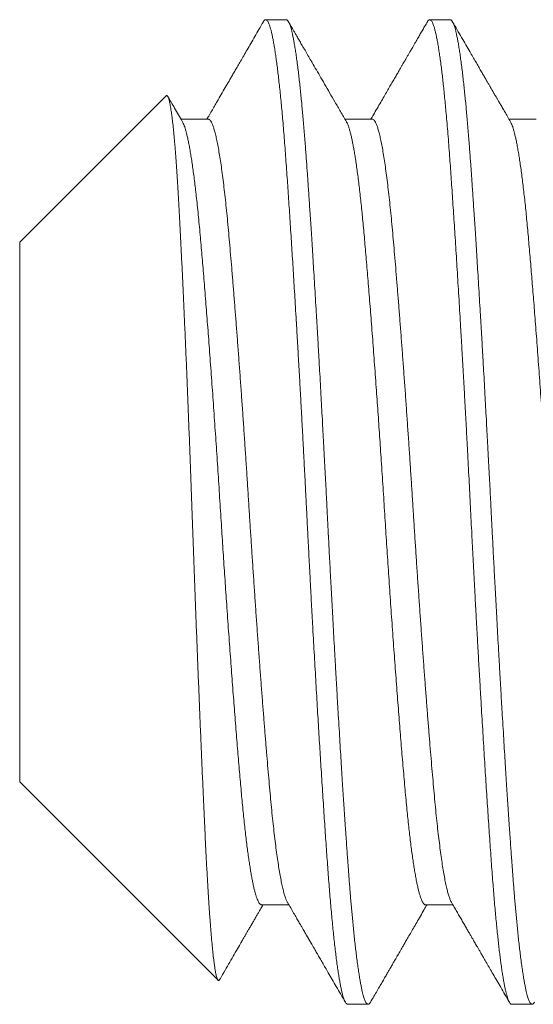
# Model space of a CAD drawing. Extents: x -13 to 89, y -9 to 76.
# Drawn here: x 18 to 18, y -1 to 0 of the extents above; entities that cross this region are included whole.
import ezdxf

# ---------------------------------------------------------------- set-up
doc = ezdxf.new("R2010")
doc.units = 0
doc.header["$MEASUREMENT"] = 0
doc.linetypes.add('SLD-Solid', pattern=[0])
doc.layers.get('0').update_dxf_attribs({"linetype": 'CONTINUOUS', "lineweight": 15})

msp = doc.modelspace()

# ---------------------------------------------------------------- linework, layer by layer
at = {"color": 7, "linetype": 'SLD-Solid', "lineweight": 15}
for p, q in [((17.64492, -0.15071), (17.6371, -0.15071)), ((17.70742, -0.15071), (17.6996, -0.15071)), ((17.59914, -0.17968), (17.54335, -0.23547)), ((17.61523, -0.1886), (17.60483, -0.1886)), ((17.67773, -0.1886), (17.66733, -0.1886)), ((17.74023, -0.1886), (17.72983, -0.1886)), ((17.54335, -0.23547), (17.54335, -0.44095)), ((17.54335, -0.44095), (17.61895, -0.51655)), ((17.63554, -0.48782), (17.64595, -0.48782)), ((17.69804, -0.48782), (17.70845, -0.48782)), ((17.66835, -0.52571), (17.67617, -0.52571)), ((17.73085, -0.52571), (17.73867, -0.52571))]:
    msp.add_line(p, q, dxfattribs=at)
for points, knots in [([(17.63624, -0.15146), (17.63568, -0.15244), (17.63458, -0.15433), (17.63298, -0.15709), (17.63148, -0.15968), (17.63008, -0.1621), (17.62877, -0.16435), (17.62758, -0.1664), (17.6265, -0.16826), (17.62554, -0.16992), (17.62466, -0.17143), (17.62387, -0.1728), (17.62289, -0.17448), (17.62167, -0.17659), (17.62016, -0.17919), (17.6188, -0.18153), (17.61758, -0.18363), (17.61651, -0.18548), (17.61554, -0.18715), (17.61492, -0.18821), (17.6147, -0.1886)], [0, 0, 0, 0, 0.078773, 0.153016, 0.22273, 0.287916, 0.348576, 0.40471, 0.453493, 0.498255, 0.538996, 0.575717, 0.608422, 0.675411, 0.745514, 0.818737, 0.864846, 0.914719, 0.968353, 1, 1, 1, 1]), ([(17.66788, -0.18955), (17.66713, -0.18827), (17.66567, -0.18576), (17.66354, -0.18208), (17.66151, -0.17858), (17.65958, -0.17526), (17.65776, -0.17213), (17.65605, -0.16917), (17.65454, -0.16658), (17.65324, -0.16433), (17.65212, -0.1624), (17.65107, -0.16059), (17.65009, -0.15891), (17.64925, -0.15745), (17.64852, -0.1562), (17.64789, -0.1551), (17.64724, -0.15399), (17.64656, -0.15281), (17.64609, -0.15199), (17.64585, -0.15158)], [0, 0, 0, 0, 0.101652, 0.198542, 0.290669, 0.378028, 0.460617, 0.538434, 0.611474, 0.665398, 0.716255, 0.763847, 0.80817, 0.849225, 0.879187, 0.907131, 0.935475, 0.96747, 1, 1, 1, 1]), ([(17.69874, -0.15146), (17.69839, -0.15208), (17.69771, -0.15325), (17.69673, -0.15494), (17.69584, -0.15647), (17.69504, -0.15785), (17.69433, -0.15908), (17.6937, -0.16015), (17.69317, -0.16108), (17.69272, -0.16185), (17.69236, -0.16247), (17.69206, -0.16299), (17.69179, -0.16346), (17.6915, -0.16395), (17.69121, -0.16446), (17.69091, -0.16496), (17.69063, -0.16545), (17.69035, -0.16594), (17.69002, -0.1665), (17.68963, -0.16718), (17.68915, -0.16801), (17.68858, -0.16898), (17.68793, -0.17011), (17.68719, -0.17139), (17.68636, -0.17281), (17.68545, -0.17439), (17.68444, -0.17612), (17.68336, -0.17799), (17.68218, -0.18001), (17.68092, -0.18219), (17.67957, -0.18451), (17.67832, -0.18666), (17.67752, -0.18804), (17.6772, -0.1886)], [0, 0, 0, 0, 0.049471, 0.094841, 0.13611, 0.17328, 0.20635, 0.235321, 0.260195, 0.28097, 0.297648, 0.310229, 0.322836, 0.335888, 0.349961, 0.363694, 0.376799, 0.389278, 0.403511, 0.421775, 0.44407, 0.470395, 0.500751, 0.535136, 0.573549, 0.615989, 0.662456, 0.712948, 0.767465, 0.826004, 0.888565, 0.955146, 1, 1, 1, 1]), ([(17.73038, -0.18955), (17.73, -0.18889), (17.72926, -0.18763), (17.72822, -0.18583), (17.72728, -0.18421), (17.72644, -0.18276), (17.72574, -0.18156), (17.72516, -0.18057), (17.7247, -0.17978), (17.7243, -0.17908), (17.72396, -0.1785), (17.7237, -0.17805), (17.7235, -0.1777), (17.72328, -0.17732), (17.72299, -0.17682), (17.72258, -0.17612), (17.72207, -0.17524), (17.72145, -0.17418), (17.72075, -0.17297), (17.71996, -0.17161), (17.71909, -0.1701), (17.71814, -0.16846), (17.71711, -0.16669), (17.71601, -0.1648), (17.71475, -0.16263), (17.71333, -0.16018), (17.71174, -0.15744), (17.71007, -0.15455), (17.70892, -0.15258), (17.70835, -0.15158)], [0, 0, 0, 0, 0.052196, 0.099664, 0.142402, 0.180409, 0.213684, 0.237797, 0.258622, 0.27616, 0.292576, 0.304445, 0.312183, 0.319958, 0.334418, 0.351616, 0.375661, 0.403589, 0.435399, 0.47159, 0.511244, 0.554353, 0.600918, 0.650939, 0.704417, 0.771885, 0.844159, 0.921242, 1, 1, 1, 1]), ([(17.60538, -0.18955), (17.60486, -0.18866), (17.60387, -0.18695), (17.60242, -0.18446), (17.60108, -0.18214), (17.60021, -0.18066), (17.5998, -0.17994), (17.5998, -0.17994)], [0, 0, 0, 0, 0.277445, 0.536469, 0.777064, 0.999223, 1, 1, 1, 1]), ([(17.64539, -0.48686), (17.6458, -0.48758), (17.6466, -0.48894), (17.64773, -0.4909), (17.64876, -0.49266), (17.64968, -0.49425), (17.65045, -0.49558), (17.65109, -0.49668), (17.65161, -0.49757), (17.65205, -0.49833), (17.65242, -0.49897), (17.65271, -0.49947), (17.65293, -0.49985), (17.65309, -0.50012), (17.65321, -0.50032), (17.65332, -0.50052), (17.65347, -0.50078), (17.65364, -0.50108), (17.6539, -0.50152), (17.65425, -0.50212), (17.6547, -0.5029), (17.65529, -0.50391), (17.656, -0.50514), (17.65684, -0.50659), (17.65777, -0.50818), (17.65877, -0.50991), (17.65985, -0.51177), (17.66108, -0.5139), (17.66248, -0.51631), (17.66406, -0.51902), (17.66574, -0.52193), (17.6669, -0.52392), (17.66749, -0.52495)], [0, 0, 0, 0, 0.056202, 0.107516, 0.153942, 0.195477, 0.232121, 0.25892, 0.28232, 0.302321, 0.318924, 0.332127, 0.341929, 0.348871, 0.352991, 0.358233, 0.364822, 0.37276, 0.382047, 0.399363, 0.420008, 0.443983, 0.47862, 0.516821, 0.55857, 0.603867, 0.652714, 0.705113, 0.771428, 0.842679, 0.918869, 1, 1, 1, 1]), ([(17.70789, -0.48686), (17.70824, -0.48747), (17.70892, -0.48864), (17.70991, -0.49034), (17.71086, -0.49198), (17.7118, -0.49359), (17.71271, -0.49516), (17.71357, -0.49665), (17.71436, -0.49801), (17.71506, -0.49922), (17.7156, -0.50014), (17.716, -0.50083), (17.71632, -0.50138), (17.7167, -0.50203), (17.71714, -0.50279), (17.71764, -0.50366), (17.71821, -0.50464), (17.71883, -0.50571), (17.71952, -0.5069), (17.72036, -0.50834), (17.72136, -0.51007), (17.72254, -0.5121), (17.72382, -0.51431), (17.72521, -0.51671), (17.72671, -0.5193), (17.72832, -0.52206), (17.72942, -0.52397), (17.72999, -0.52495)], [0, 0, 0, 0, 0.0476816, 0.0918488, 0.1344145, 0.1766868, 0.2186661, 0.2582349, 0.2939222, 0.3256962, 0.3535571, 0.3662552, 0.3802982, 0.3973095, 0.4172901, 0.4402399, 0.4656703, 0.4939657, 0.5251262, 0.559152, 0.6076198, 0.6609222, 0.7190605, 0.7820359, 0.8498502, 0.9225044, 1, 1, 1, 1]), ([(17.61954, -0.51632), (17.61992, -0.51566), (17.62092, -0.51393), (17.6225, -0.5112), (17.62426, -0.50818), (17.62591, -0.50533), (17.62723, -0.50306), (17.62822, -0.50134), (17.62891, -0.50016), (17.62953, -0.49909), (17.63008, -0.49814), (17.63056, -0.49732), (17.63097, -0.49662), (17.63129, -0.49606), (17.63154, -0.49563), (17.6317, -0.49535), (17.63181, -0.49517), (17.63191, -0.49499), (17.63206, -0.49473), (17.63228, -0.49435), (17.63258, -0.49384), (17.63294, -0.49321), (17.63338, -0.49245), (17.63389, -0.49158), (17.63448, -0.49057), (17.63513, -0.48945), (17.63567, -0.48852), (17.63599, -0.48796), (17.63608, -0.48782)], [0, 0, 0, 0, 0.0693664, 0.1814662, 0.2875392, 0.3875877, 0.4816153, 0.5263724, 0.5683569, 0.6059856, 0.6392541, 0.6681632, 0.6927127, 0.7129034, 0.726995, 0.7377499, 0.7418763, 0.7467792, 0.7559113, 0.7693874, 0.7872084, 0.8093728, 0.8358811, 0.8667323, 0.9019256, 0.9414598, 0.985335, 1, 1, 1, 1]), ([(17.67703, -0.52495), (17.67747, -0.52419), (17.67833, -0.52272), (17.67955, -0.5206), (17.68067, -0.51867), (17.68169, -0.51692), (17.68259, -0.51535), (17.6834, -0.51397), (17.68407, -0.51281), (17.68462, -0.51186), (17.68506, -0.51111), (17.68542, -0.51049), (17.68571, -0.50998), (17.68596, -0.50956), (17.68616, -0.50921), (17.68632, -0.50893), (17.68648, -0.50865), (17.68668, -0.50832), (17.68694, -0.50786), (17.68729, -0.50726), (17.68772, -0.50652), (17.68823, -0.50565), (17.68882, -0.50463), (17.68949, -0.50347), (17.69028, -0.50211), (17.6912, -0.50052), (17.69227, -0.49868), (17.69343, -0.49667), (17.69471, -0.49448), (17.69609, -0.4921), (17.69739, -0.48986), (17.69823, -0.48841), (17.69858, -0.48782)], [0, 0, 0, 0, 0.061936, 0.11892, 0.170953, 0.218038, 0.260173, 0.297361, 0.329603, 0.353756, 0.374123, 0.390703, 0.40389, 0.415112, 0.4245, 0.432055, 0.438108, 0.446713, 0.45907, 0.475179, 0.49504, 0.518651, 0.546014, 0.577126, 0.611988, 0.656419, 0.705745, 0.759965, 0.819076, 0.883078, 0.951968, 1, 1, 1, 1])]:
    msp.add_open_spline(points, degree=3, knots=knots, dxfattribs=at)
at = {"color": 8}
for points, knots in [([(17.63624, -0.15148), (17.6363, -0.15138), (17.63645, -0.15112), (17.63669, -0.15086), (17.63696, -0.1507), (17.63724, -0.1507), (17.63754, -0.15088), (17.63787, -0.15127), (17.6382, -0.15188), (17.63852, -0.15268), (17.63883, -0.15363), (17.63914, -0.15472), (17.63944, -0.15599), (17.63975, -0.15743), (17.64006, -0.15904), (17.64038, -0.16083), (17.64069, -0.16278), (17.641, -0.1649), (17.64132, -0.16718), (17.64163, -0.16963), (17.64194, -0.17223), (17.64225, -0.17498), (17.64256, -0.17788), (17.64287, -0.18092), (17.64317, -0.1841), (17.64348, -0.18746), (17.64379, -0.19101), (17.6441, -0.19475), (17.6444, -0.1986), (17.6447, -0.20258), (17.64499, -0.20667), (17.64528, -0.21077), (17.64556, -0.21486), (17.64584, -0.21893), (17.64612, -0.22313), (17.6464, -0.22743), (17.64669, -0.23184), (17.64697, -0.23626), (17.64725, -0.24069), (17.64753, -0.24511), (17.64781, -0.24962), (17.64809, -0.25419), (17.64838, -0.25902), (17.64868, -0.26409), (17.649, -0.26942), (17.64931, -0.27481), (17.64962, -0.28026), (17.64994, -0.28575), (17.65025, -0.29129), (17.65055, -0.29686), (17.65086, -0.30245), (17.65116, -0.30805), (17.65146, -0.31367), (17.65176, -0.31928), (17.65205, -0.32489), (17.65234, -0.33048), (17.65262, -0.33606), (17.6529, -0.34163), (17.65319, -0.34729), (17.65349, -0.35307), (17.6538, -0.35895), (17.65411, -0.36483), (17.65442, -0.37071), (17.65474, -0.37658), (17.65505, -0.38224), (17.65536, -0.3877), (17.65565, -0.39294), (17.65595, -0.39815), (17.65625, -0.40331), (17.65654, -0.40841), (17.65684, -0.41337), (17.65712, -0.41816), (17.6574, -0.42279), (17.65768, -0.42736), (17.65796, -0.43185), (17.65825, -0.43644), (17.65854, -0.4411), (17.65885, -0.44582), (17.65915, -0.45043), (17.65945, -0.45491), (17.65974, -0.45927), (17.66003, -0.4635), (17.66032, -0.4676), (17.6606, -0.47158), (17.66088, -0.47543), (17.66117, -0.47919), (17.66146, -0.48283), (17.66175, -0.48636), (17.66205, -0.48977), (17.66235, -0.49305), (17.66266, -0.4962), (17.66297, -0.49926), (17.66329, -0.50221), (17.66362, -0.50505), (17.66394, -0.50772), (17.66427, -0.51021), (17.6646, -0.51253), (17.66492, -0.5146), (17.66523, -0.51643), (17.66552, -0.51806), (17.66582, -0.51953), (17.66611, -0.52084), (17.6664, -0.522), (17.66671, -0.52306), (17.66703, -0.52398), (17.66736, -0.52474), (17.66769, -0.52529), (17.668, -0.5256), (17.66822, -0.52572), (17.66833, -0.5257), (17.66835, -0.52569)], [0, 0, 0, 0, 0.005557, 0.014344, 0.023087, 0.031793, 0.042098, 0.052463, 0.062884, 0.073355, 0.082741, 0.092158, 0.101602, 0.111069, 0.120553, 0.130051, 0.139558, 0.14907, 0.158582, 0.16809, 0.177588, 0.187074, 0.196541, 0.205986, 0.215405, 0.224793, 0.23459, 0.244344, 0.254051, 0.263706, 0.273308, 0.282936, 0.291716, 0.300538, 0.309398, 0.318292, 0.327217, 0.33617, 0.344633, 0.353114, 0.36161, 0.370118, 0.378634, 0.388144, 0.397657, 0.407166, 0.416669, 0.426161, 0.435636, 0.445091, 0.454522, 0.463923, 0.473291, 0.482622, 0.491911, 0.501155, 0.51035, 0.519513, 0.528719, 0.538416, 0.548161, 0.55795, 0.567778, 0.577641, 0.587533, 0.596529, 0.60554, 0.614565, 0.623598, 0.632637, 0.641677, 0.650197, 0.658713, 0.667219, 0.675713, 0.684192, 0.693633, 0.703047, 0.71243, 0.721776, 0.731084, 0.740347, 0.749563, 0.75873, 0.767915, 0.77715, 0.786431, 0.795754, 0.805115, 0.814511, 0.823936, 0.833386, 0.84331, 0.853251, 0.863206, 0.873169, 0.883134, 0.893097, 0.902128, 0.911149, 0.920156, 0.929145, 0.938113, 0.947056, 0.957558, 0.968014, 0.978419, 0.988766, 0.997953, 1, 1, 1, 1]), ([(17.64492, -0.15071), (17.64497, -0.15071), (17.64508, -0.15073), (17.64525, -0.15082), (17.64544, -0.15097), (17.64563, -0.15122), (17.64584, -0.15155), (17.64605, -0.15198), (17.64628, -0.15253), (17.64651, -0.1532), (17.64676, -0.15401), (17.64702, -0.15498), (17.64729, -0.15614), (17.64758, -0.15747), (17.64787, -0.15901), (17.64818, -0.16076), (17.6485, -0.16275), (17.64882, -0.16495), (17.64915, -0.16733), (17.64947, -0.16983), (17.64977, -0.1724), (17.65007, -0.17503), (17.65035, -0.17768), (17.65062, -0.18034), (17.65088, -0.183), (17.65112, -0.18564), (17.65137, -0.18843), (17.65162, -0.19134), (17.65187, -0.19438), (17.65211, -0.19733), (17.65233, -0.20018), (17.65254, -0.20293), (17.65272, -0.20549), (17.65289, -0.20794), (17.65307, -0.21039), (17.65325, -0.21303), (17.65344, -0.21586), (17.65365, -0.21886), (17.65386, -0.22204), (17.65409, -0.22541), (17.65432, -0.22899), (17.65457, -0.23281), (17.65483, -0.23688), (17.6551, -0.2412), (17.65539, -0.24577), (17.65568, -0.25058), (17.65599, -0.25563), (17.65631, -0.26094), (17.65664, -0.26644), (17.65696, -0.27201), (17.65728, -0.27752), (17.65758, -0.28291), (17.65788, -0.28816), (17.65816, -0.29324), (17.65843, -0.29814), (17.65869, -0.30286), (17.65894, -0.30742), (17.65918, -0.31208), (17.65944, -0.31681), (17.65969, -0.32158), (17.65992, -0.3261), (17.66014, -0.33036), (17.66035, -0.33437), (17.66053, -0.33802), (17.66071, -0.34146), (17.66088, -0.34484), (17.66106, -0.34841), (17.66126, -0.35217), (17.66146, -0.35608), (17.66168, -0.36015), (17.6619, -0.36437), (17.66214, -0.36876), (17.66238, -0.37335), (17.66264, -0.37813), (17.66292, -0.38309), (17.6632, -0.38821), (17.6635, -0.39348), (17.6638, -0.39888), (17.66412, -0.4044), (17.66445, -0.40997), (17.66477, -0.41546), (17.66509, -0.42076), (17.6654, -0.42581), (17.66569, -0.43061), (17.66597, -0.43514), (17.66624, -0.43941), (17.6665, -0.44343), (17.66675, -0.44724), (17.667, -0.45104), (17.66725, -0.45481), (17.6675, -0.45852), (17.66774, -0.46196), (17.66796, -0.46514), (17.66816, -0.46806), (17.66834, -0.47067), (17.66852, -0.47308), (17.66869, -0.47541), (17.66887, -0.47782), (17.66907, -0.4803), (17.66927, -0.48284), (17.66949, -0.48541), (17.66971, -0.48801), (17.66995, -0.49064), (17.6702, -0.4933), (17.67046, -0.49599), (17.67073, -0.49869), (17.67101, -0.50137), (17.67131, -0.504), (17.67162, -0.50658), (17.67193, -0.50908), (17.67226, -0.51146), (17.67259, -0.51367), (17.6729, -0.51565), (17.67321, -0.5174), (17.6735, -0.51893), (17.67379, -0.52026), (17.67406, -0.5214), (17.67431, -0.52237), (17.67456, -0.52318), (17.67481, -0.5239), (17.67506, -0.52451), (17.67531, -0.52499), (17.67555, -0.52533), (17.67577, -0.52556), (17.67597, -0.52568), (17.67616, -0.52572), (17.67633, -0.52569), (17.6765, -0.5256), (17.67669, -0.52544), (17.67686, -0.52523), (17.67698, -0.52503), (17.67703, -0.52495)], [0, 0, 0, 0, 0.005265, 0.010845, 0.016741, 0.022953, 0.029479, 0.036197, 0.043219, 0.050545, 0.058175, 0.066275, 0.074692, 0.083425, 0.092476, 0.101843, 0.111527, 0.121528, 0.131508, 0.141172, 0.15052, 0.159553, 0.168271, 0.176526, 0.184476, 0.192122, 0.199464, 0.207808, 0.21572, 0.223201, 0.230251, 0.236869, 0.243057, 0.248322, 0.253902, 0.259798, 0.26601, 0.272537, 0.279254, 0.286276, 0.293602, 0.301233, 0.309333, 0.317749, 0.326483, 0.335533, 0.3449, 0.354584, 0.364585, 0.374564, 0.384228, 0.393577, 0.40261, 0.411327, 0.419582, 0.427533, 0.435179, 0.442521, 0.450865, 0.458777, 0.466258, 0.473308, 0.479926, 0.486113, 0.491378, 0.496959, 0.502855, 0.509067, 0.515594, 0.522311, 0.529333, 0.536659, 0.54429, 0.552389, 0.560806, 0.569539, 0.57859, 0.587957, 0.597641, 0.607642, 0.617621, 0.627285, 0.636634, 0.645667, 0.654384, 0.662639, 0.670589, 0.678236, 0.685578, 0.693921, 0.701833, 0.709314, 0.716364, 0.722983, 0.72917, 0.734435, 0.740016, 0.745912, 0.752123, 0.75865, 0.765368, 0.77239, 0.779716, 0.787346, 0.795446, 0.803863, 0.812596, 0.821646, 0.831014, 0.840698, 0.850698, 0.860678, 0.870342, 0.87969, 0.888723, 0.897441, 0.905696, 0.913646, 0.921292, 0.928634, 0.936978, 0.94489, 0.952371, 0.959421, 0.966039, 0.972227, 0.977492, 0.983072, 0.988968, 0.99518, 1, 1, 1, 1]), ([(17.69874, -0.15148), (17.69881, -0.15137), (17.69897, -0.1511), (17.69922, -0.15084), (17.6995, -0.15069), (17.69978, -0.15072), (17.70007, -0.1509), (17.70036, -0.15126), (17.70065, -0.15178), (17.70095, -0.15248), (17.70125, -0.15335), (17.70155, -0.1544), (17.70186, -0.15561), (17.70217, -0.15703), (17.70249, -0.15865), (17.70282, -0.16048), (17.70314, -0.16249), (17.70347, -0.16469), (17.7038, -0.16707), (17.70412, -0.16955), (17.70443, -0.1721), (17.70472, -0.1747), (17.70502, -0.17744), (17.70531, -0.18031), (17.7056, -0.1833), (17.7059, -0.1866), (17.70622, -0.19023), (17.70655, -0.19419), (17.70688, -0.1983), (17.70719, -0.2024), (17.70748, -0.20646), (17.70776, -0.21048), (17.70805, -0.21464), (17.70834, -0.21892), (17.70863, -0.22333), (17.70893, -0.22787), (17.70923, -0.23252), (17.70954, -0.23729), (17.70985, -0.24216), (17.71016, -0.24713), (17.71047, -0.2522), (17.71078, -0.25735), (17.71109, -0.26259), (17.71141, -0.2679), (17.71172, -0.27327), (17.71204, -0.27879), (17.71236, -0.28445), (17.71269, -0.29024), (17.71301, -0.29607), (17.71333, -0.30192), (17.71365, -0.30779), (17.71395, -0.3135), (17.71424, -0.31902), (17.71452, -0.32435), (17.7148, -0.32966), (17.71507, -0.33496), (17.71533, -0.34025), (17.71562, -0.34586), (17.71592, -0.35181), (17.71625, -0.35809), (17.71658, -0.36438), (17.71691, -0.37045), (17.71722, -0.37627), (17.71753, -0.38185), (17.71784, -0.38741), (17.71815, -0.39293), (17.71846, -0.3984), (17.71878, -0.40383), (17.71909, -0.4092), (17.7194, -0.4145), (17.71972, -0.41972), (17.72003, -0.42486), (17.72034, -0.42992), (17.72065, -0.43488), (17.72096, -0.43974), (17.72126, -0.44449), (17.72156, -0.44913), (17.72187, -0.45372), (17.72217, -0.45825), (17.72248, -0.46272), (17.72278, -0.46703), (17.72307, -0.47121), (17.72337, -0.47526), (17.72366, -0.47907), (17.72394, -0.48266), (17.72422, -0.48602), (17.72451, -0.48927), (17.72479, -0.49241), (17.72508, -0.49543), (17.72537, -0.49828), (17.72565, -0.50094), (17.72593, -0.50344), (17.72621, -0.50581), (17.72649, -0.50806), (17.72678, -0.51027), (17.72708, -0.51241), (17.7274, -0.51446), (17.72771, -0.51634), (17.72802, -0.51806), (17.72833, -0.5196), (17.72864, -0.52097), (17.72895, -0.52216), (17.72925, -0.52319), (17.72955, -0.52403), (17.72985, -0.52471), (17.73014, -0.52522), (17.73043, -0.52554), (17.73067, -0.5257), (17.73081, -0.52569), (17.73085, -0.52569)], [0, 0, 0, 0, 0.005989, 0.015232, 0.024426, 0.033589, 0.042797, 0.052052, 0.061352, 0.070693, 0.08007, 0.089478, 0.098915, 0.108376, 0.118307, 0.128255, 0.138214, 0.148178, 0.158143, 0.168104, 0.177131, 0.186146, 0.195145, 0.204125, 0.213081, 0.222011, 0.232496, 0.242933, 0.253316, 0.26364, 0.272806, 0.281992, 0.291228, 0.30051, 0.309834, 0.319196, 0.328592, 0.338018, 0.347469, 0.356941, 0.36643, 0.375931, 0.38544, 0.394953, 0.404464, 0.413969, 0.423916, 0.433847, 0.443756, 0.453638, 0.46349, 0.473305, 0.482173, 0.491003, 0.499793, 0.50854, 0.517247, 0.525983, 0.536335, 0.546745, 0.557205, 0.567711, 0.577124, 0.586565, 0.596029, 0.605512, 0.615009, 0.624515, 0.634026, 0.643539, 0.653047, 0.662547, 0.672034, 0.681504, 0.690952, 0.700374, 0.709766, 0.719124, 0.728885, 0.7386, 0.748263, 0.757871, 0.76749, 0.777164, 0.785983, 0.79484, 0.803731, 0.812654, 0.821605, 0.83058, 0.839061, 0.847556, 0.856064, 0.86458, 0.873101, 0.882614, 0.892124, 0.901628, 0.911121, 0.920599, 0.930057, 0.93949, 0.948895, 0.958267, 0.967603, 0.976897, 0.986147, 0.995348, 1, 1, 1, 1]), ([(17.70742, -0.15071), (17.70747, -0.15071), (17.70758, -0.15073), (17.70775, -0.15082), (17.70794, -0.15097), (17.70813, -0.15122), (17.70834, -0.15155), (17.70855, -0.15198), (17.70878, -0.15253), (17.70901, -0.1532), (17.70926, -0.15401), (17.70952, -0.15498), (17.70979, -0.15614), (17.71008, -0.15747), (17.71037, -0.15901), (17.71068, -0.16076), (17.711, -0.16275), (17.71132, -0.16495), (17.71165, -0.16733), (17.71197, -0.16983), (17.71227, -0.1724), (17.71257, -0.17503), (17.71285, -0.17768), (17.71312, -0.18034), (17.71338, -0.183), (17.71362, -0.18564), (17.71387, -0.18843), (17.71412, -0.19134), (17.71437, -0.19438), (17.71461, -0.19733), (17.71483, -0.20018), (17.71504, -0.20293), (17.71522, -0.20549), (17.71539, -0.20794), (17.71557, -0.21039), (17.71575, -0.21303), (17.71594, -0.21586), (17.71615, -0.21886), (17.71636, -0.22204), (17.71659, -0.22541), (17.71682, -0.22899), (17.71707, -0.23281), (17.71733, -0.23688), (17.7176, -0.2412), (17.71789, -0.24577), (17.71818, -0.25058), (17.71849, -0.25563), (17.71881, -0.26094), (17.71914, -0.26644), (17.71946, -0.27201), (17.71978, -0.27752), (17.72008, -0.28291), (17.72038, -0.28816), (17.72066, -0.29324), (17.72093, -0.29814), (17.72119, -0.30286), (17.72144, -0.30742), (17.72168, -0.31208), (17.72194, -0.31681), (17.72219, -0.32158), (17.72242, -0.3261), (17.72264, -0.33036), (17.72285, -0.33437), (17.72303, -0.33802), (17.72321, -0.34146), (17.72338, -0.34484), (17.72356, -0.34841), (17.72376, -0.35217), (17.72396, -0.35608), (17.72418, -0.36015), (17.7244, -0.36437), (17.72464, -0.36876), (17.72488, -0.37335), (17.72514, -0.37813), (17.72542, -0.38309), (17.7257, -0.38821), (17.726, -0.39348), (17.7263, -0.39888), (17.72662, -0.4044), (17.72695, -0.40997), (17.72727, -0.41546), (17.72759, -0.42076), (17.7279, -0.42581), (17.72819, -0.43061), (17.72847, -0.43514), (17.72874, -0.43941), (17.729, -0.44343), (17.72925, -0.44724), (17.7295, -0.45104), (17.72975, -0.45481), (17.73, -0.45852), (17.73024, -0.46196), (17.73046, -0.46514), (17.73066, -0.46806), (17.73084, -0.47067), (17.73102, -0.47308), (17.73119, -0.47541), (17.73137, -0.47782), (17.73157, -0.4803), (17.73177, -0.48284), (17.73199, -0.48541), (17.73221, -0.48801), (17.73245, -0.49064), (17.7327, -0.4933), (17.73296, -0.49599), (17.73323, -0.49869), (17.73351, -0.50137), (17.73381, -0.504), (17.73412, -0.50658), (17.73443, -0.50908), (17.73476, -0.51146), (17.73509, -0.51367), (17.7354, -0.51565), (17.73571, -0.5174), (17.736, -0.51893), (17.73629, -0.52026), (17.73656, -0.5214), (17.73681, -0.52237), (17.73706, -0.52318), (17.73731, -0.5239), (17.73756, -0.52451), (17.73781, -0.52499), (17.73805, -0.52533), (17.73827, -0.52556), (17.73847, -0.52568), (17.73866, -0.52572), (17.73883, -0.52569), (17.739, -0.5256), (17.73919, -0.52544), (17.73936, -0.52523), (17.73948, -0.52503), (17.73953, -0.52495)], [0, 0, 0, 0, 0.005265, 0.010845, 0.016741, 0.022953, 0.029479, 0.036197, 0.043219, 0.050545, 0.058175, 0.066275, 0.074692, 0.083425, 0.092476, 0.101843, 0.111527, 0.121528, 0.131507, 0.141171, 0.15052, 0.159553, 0.16827, 0.176525, 0.184476, 0.192122, 0.199464, 0.207807, 0.215719, 0.223201, 0.23025, 0.236869, 0.243056, 0.248321, 0.253902, 0.259798, 0.266009, 0.272536, 0.279254, 0.286275, 0.293602, 0.301232, 0.309332, 0.317748, 0.326482, 0.335532, 0.344899, 0.354583, 0.364584, 0.374563, 0.384227, 0.393576, 0.402609, 0.411326, 0.419581, 0.427532, 0.435178, 0.44252, 0.450863, 0.458775, 0.466256, 0.473306, 0.479925, 0.486112, 0.491377, 0.496958, 0.502854, 0.509065, 0.515592, 0.52231, 0.529331, 0.536658, 0.544288, 0.552388, 0.560804, 0.569538, 0.578588, 0.587955, 0.597639, 0.60764, 0.617619, 0.627283, 0.636632, 0.645665, 0.654382, 0.662637, 0.670588, 0.678234, 0.685576, 0.693919, 0.701831, 0.709312, 0.716362, 0.722981, 0.729168, 0.734433, 0.740014, 0.74591, 0.752121, 0.758648, 0.765366, 0.772387, 0.779713, 0.787344, 0.795444, 0.80386, 0.812594, 0.821644, 0.831011, 0.840695, 0.850696, 0.860675, 0.870339, 0.879688, 0.888721, 0.897438, 0.905693, 0.913643, 0.92129, 0.928632, 0.936975, 0.944887, 0.952368, 0.959418, 0.966037, 0.972224, 0.977489, 0.983069, 0.988966, 0.995177, 1, 1, 1, 1]), ([(17.59914, -0.17969), (17.59916, -0.17967), (17.59924, -0.17958), (17.59937, -0.17955), (17.59953, -0.1796), (17.59971, -0.17978), (17.59988, -0.18007), (17.60005, -0.1805), (17.60023, -0.18104), (17.6004, -0.18171), (17.60058, -0.1825), (17.60076, -0.1834), (17.60093, -0.18442), (17.60111, -0.18555), (17.60129, -0.18681), (17.60147, -0.18819), (17.60165, -0.18969), (17.60183, -0.19132), (17.60201, -0.19308), (17.60219, -0.19496), (17.60237, -0.19696), (17.60255, -0.19908), (17.60273, -0.2013), (17.60291, -0.20361), (17.60308, -0.206), (17.60325, -0.2085), (17.60342, -0.21111), (17.60359, -0.21382), (17.60376, -0.21665), (17.60393, -0.2196), (17.6041, -0.22267), (17.60427, -0.22584), (17.60444, -0.22911), (17.60461, -0.23247), (17.60478, -0.23589), (17.60495, -0.23937), (17.60513, -0.24289), (17.6053, -0.24649), (17.60547, -0.25018), (17.60565, -0.25394), (17.60583, -0.25779), (17.606, -0.26174), (17.60618, -0.26578), (17.60636, -0.26989), (17.60654, -0.27407), (17.60673, -0.27831), (17.60691, -0.28258), (17.60708, -0.28688), (17.60726, -0.2912), (17.60744, -0.29558), (17.60761, -0.3), (17.60779, -0.30447), (17.60797, -0.30899), (17.60814, -0.31358), (17.60832, -0.31823), (17.60849, -0.32291), (17.60867, -0.32762), (17.60884, -0.33235), (17.60901, -0.33704), (17.60917, -0.34168), (17.60934, -0.34626), (17.6095, -0.35086), (17.60967, -0.35545), (17.60984, -0.36005), (17.61001, -0.36467), (17.61019, -0.36931), (17.61036, -0.37395), (17.61054, -0.37859), (17.61072, -0.38321), (17.6109, -0.38781), (17.61108, -0.39237), (17.61125, -0.39688), (17.61143, -0.40135), (17.61161, -0.40579), (17.61179, -0.41018), (17.61197, -0.41454), (17.61215, -0.41887), (17.61233, -0.42318), (17.61251, -0.42745), (17.61269, -0.43167), (17.61287, -0.43582), (17.61305, -0.43991), (17.61323, -0.44388), (17.6134, -0.44772), (17.61357, -0.45143), (17.61373, -0.45508), (17.6139, -0.45864), (17.61406, -0.46213), (17.61423, -0.46555), (17.6144, -0.4689), (17.61457, -0.47218), (17.61474, -0.47536), (17.61492, -0.47845), (17.61509, -0.48144), (17.61527, -0.4843), (17.61545, -0.48704), (17.61562, -0.48966), (17.6158, -0.49217), (17.61598, -0.49457), (17.61615, -0.49686), (17.61633, -0.49904), (17.61651, -0.50112), (17.6167, -0.50309), (17.61688, -0.50493), (17.61706, -0.50665), (17.61724, -0.50824), (17.61742, -0.50969), (17.6176, -0.51099), (17.61777, -0.51215), (17.61794, -0.51318), (17.61812, -0.51408), (17.61829, -0.51485), (17.61846, -0.51549), (17.61863, -0.516), (17.6188, -0.51636), (17.61897, -0.51659), (17.61914, -0.51668), (17.61931, -0.51662), (17.61944, -0.51649), (17.61951, -0.51634), (17.61953, -0.51631)], [0, 0, 0, 0, 0.002945, 0.010887, 0.018827, 0.026933, 0.03504, 0.043146, 0.051308, 0.059471, 0.067632, 0.075692, 0.083753, 0.091813, 0.099928, 0.108044, 0.116159, 0.124447, 0.132736, 0.141024, 0.149372, 0.157721, 0.166069, 0.174205, 0.182343, 0.19048, 0.198673, 0.206868, 0.215061, 0.223431, 0.231802, 0.240172, 0.2486, 0.257031, 0.26546, 0.273678, 0.281898, 0.290117, 0.29839, 0.306665, 0.314939, 0.323385, 0.331832, 0.340278, 0.348784, 0.357291, 0.365796, 0.374183, 0.382571, 0.390958, 0.399402, 0.407849, 0.416294, 0.424922, 0.433552, 0.442181, 0.450873, 0.459567, 0.468259, 0.476645, 0.485032, 0.493418, 0.50186, 0.510302, 0.518743, 0.527357, 0.535973, 0.544587, 0.55326, 0.561935, 0.570609, 0.57924, 0.587873, 0.596504, 0.605196, 0.613888, 0.62258, 0.63146, 0.640341, 0.649222, 0.658167, 0.667114, 0.676059, 0.684696, 0.693334, 0.70197, 0.710666, 0.719364, 0.72806, 0.736939, 0.74582, 0.754698, 0.763639, 0.772581, 0.781521, 0.79031, 0.7991, 0.807889, 0.816737, 0.825588, 0.834436, 0.843473, 0.852511, 0.861547, 0.870649, 0.879752, 0.888854, 0.89774, 0.906628, 0.915514, 0.924462, 0.933412, 0.94236, 0.951502, 0.960646, 0.969788, 0.978995, 0.988204, 0.997412, 1, 1, 1, 1]), ([(17.60538, -0.18955), (17.60538, -0.18956), (17.60549, -0.18972), (17.60572, -0.19021), (17.60606, -0.19104), (17.60641, -0.19207), (17.60676, -0.19328), (17.60712, -0.19467), (17.60747, -0.19625), (17.60783, -0.19799), (17.60819, -0.19991), (17.60855, -0.20201), (17.60891, -0.20427), (17.60926, -0.20669), (17.60962, -0.20926), (17.60997, -0.21199), (17.61032, -0.21486), (17.61067, -0.21798), (17.61104, -0.22133), (17.61141, -0.22495), (17.61177, -0.2287), (17.61212, -0.23258), (17.61246, -0.2365), (17.6128, -0.24042), (17.61314, -0.24436), (17.61348, -0.24843), (17.61382, -0.25262), (17.61417, -0.2569), (17.61451, -0.26127), (17.61486, -0.26571), (17.61521, -0.27025), (17.61556, -0.2749), (17.61592, -0.27967), (17.61627, -0.28454), (17.61663, -0.28948), (17.61699, -0.29447), (17.61734, -0.2995), (17.6177, -0.30457), (17.61805, -0.30967), (17.61839, -0.31478), (17.61873, -0.31991), (17.61907, -0.32502), (17.6194, -0.33013), (17.61973, -0.33522), (17.62005, -0.3403), (17.62036, -0.34525), (17.62068, -0.35007), (17.62098, -0.35476), (17.62129, -0.35945), (17.62161, -0.36414), (17.62193, -0.36882), (17.62226, -0.37363), (17.6226, -0.37854), (17.62296, -0.38355), (17.62331, -0.38851), (17.62367, -0.39342), (17.62403, -0.39823), (17.62438, -0.40294), (17.62473, -0.40754), (17.62508, -0.41204), (17.62543, -0.41649), (17.62578, -0.42086), (17.62612, -0.42514), (17.62646, -0.4293), (17.6268, -0.43333), (17.62714, -0.43723), (17.62746, -0.441), (17.62778, -0.44463), (17.62811, -0.44814), (17.62844, -0.45155), (17.62877, -0.45483), (17.62911, -0.458), (17.62945, -0.46103), (17.6298, -0.46393), (17.63014, -0.46661), (17.63048, -0.46907), (17.6308, -0.47134), (17.63113, -0.47346), (17.63146, -0.47545), (17.63179, -0.4773), (17.63213, -0.47906), (17.63247, -0.4807), (17.63283, -0.48221), (17.63318, -0.48354), (17.63353, -0.48469), (17.63388, -0.48566), (17.63422, -0.48644), (17.63455, -0.48705), (17.63487, -0.48749), (17.6352, -0.48774), (17.63542, -0.48784), (17.63553, -0.48782), (17.63554, -0.48781)], [0, 0, 0, 0, 0.000125, 0.011297, 0.022745, 0.034236, 0.045763, 0.057318, 0.068895, 0.080487, 0.092086, 0.103685, 0.115277, 0.126855, 0.138411, 0.149939, 0.161432, 0.172882, 0.185421, 0.197891, 0.210286, 0.222597, 0.234916, 0.246163, 0.257473, 0.268839, 0.280255, 0.291715, 0.303005, 0.314325, 0.325666, 0.337023, 0.348621, 0.360221, 0.371815, 0.383397, 0.394959, 0.406495, 0.417997, 0.429458, 0.440872, 0.452232, 0.463532, 0.474765, 0.485939, 0.497161, 0.507506, 0.517904, 0.528348, 0.538835, 0.549359, 0.559914, 0.571434, 0.582978, 0.594539, 0.606111, 0.617686, 0.62905, 0.640403, 0.651738, 0.66305, 0.67456, 0.686032, 0.697458, 0.708832, 0.720147, 0.731397, 0.742578, 0.753782, 0.765055, 0.776391, 0.787783, 0.799225, 0.810711, 0.822233, 0.832822, 0.84343, 0.854052, 0.864682, 0.875315, 0.885946, 0.897509, 0.909054, 0.920576, 0.932067, 0.94352, 0.954726, 0.965882, 0.976984, 0.988024, 0.999221, 1, 1, 1, 1]), ([(17.61523, -0.18861), (17.61534, -0.18863), (17.6156, -0.18865), (17.61599, -0.18903), (17.61642, -0.18968), (17.61685, -0.19063), (17.61729, -0.19186), (17.61773, -0.19338), (17.61818, -0.19518), (17.61863, -0.19728), (17.61908, -0.19965), (17.61953, -0.20229), (17.61999, -0.2052), (17.62044, -0.20836), (17.62088, -0.21176), (17.62132, -0.2154), (17.62175, -0.21926), (17.62218, -0.22332), (17.6226, -0.22756), (17.62301, -0.23199), (17.62341, -0.23662), (17.62383, -0.24145), (17.62425, -0.2465), (17.62469, -0.25175), (17.62513, -0.25719), (17.62557, -0.26281), (17.62602, -0.26859), (17.62647, -0.27453), (17.62692, -0.28059), (17.62738, -0.28677), (17.62783, -0.29304), (17.62828, -0.29939), (17.62872, -0.3058), (17.62916, -0.31224), (17.62959, -0.31871), (17.63002, -0.32517), (17.63044, -0.33162), (17.63084, -0.33804), (17.63125, -0.34447), (17.63167, -0.35091), (17.63209, -0.35738), (17.63253, -0.36384), (17.63297, -0.37029), (17.63341, -0.3767), (17.63386, -0.38305), (17.63431, -0.38933), (17.63476, -0.39551), (17.63522, -0.40158), (17.63567, -0.40752), (17.63611, -0.41331), (17.63656, -0.41894), (17.637, -0.4244), (17.63743, -0.42966), (17.63786, -0.43471), (17.63827, -0.43956), (17.63868, -0.44419), (17.63909, -0.44863), (17.63951, -0.45289), (17.63993, -0.45696), (17.64037, -0.46082), (17.64081, -0.46447), (17.64125, -0.46789), (17.6417, -0.47107), (17.64215, -0.47399), (17.6426, -0.47664), (17.64306, -0.47903), (17.64351, -0.48113), (17.64395, -0.48295), (17.6444, -0.48449), (17.64484, -0.48572), (17.64517, -0.4865), (17.64535, -0.48678), (17.64539, -0.48684)], [0, 0, 0, 0, 0.012042, 0.026279, 0.040614, 0.055034, 0.069527, 0.084078, 0.098675, 0.113302, 0.127946, 0.142591, 0.157223, 0.171828, 0.186391, 0.200899, 0.215338, 0.229694, 0.243954, 0.258107, 0.272241, 0.286484, 0.300824, 0.315249, 0.329746, 0.344301, 0.3589, 0.373528, 0.388172, 0.402817, 0.417448, 0.432051, 0.446611, 0.461115, 0.475549, 0.4899, 0.504154, 0.5183, 0.53244, 0.546689, 0.561035, 0.575465, 0.589966, 0.604524, 0.619125, 0.633755, 0.648399, 0.663043, 0.677673, 0.692274, 0.706831, 0.721331, 0.73576, 0.750105, 0.764354, 0.778493, 0.79264, 0.806895, 0.821246, 0.835681, 0.850186, 0.864746, 0.87935, 0.893981, 0.908626, 0.923269, 0.937898, 0.952496, 0.967051, 0.981547, 0.995971, 1, 1, 1, 1]), ([(17.66788, -0.18957), (17.66791, -0.18961), (17.66805, -0.18983), (17.6683, -0.19039), (17.66865, -0.19128), (17.669, -0.19236), (17.66934, -0.19358), (17.66968, -0.19493), (17.67, -0.19639), (17.67033, -0.198), (17.67066, -0.19975), (17.67099, -0.20165), (17.67133, -0.20375), (17.67167, -0.20606), (17.67203, -0.2086), (17.67238, -0.21128), (17.67273, -0.21411), (17.67307, -0.21706), (17.67341, -0.22013), (17.67374, -0.22329), (17.67406, -0.22657), (17.67439, -0.22998), (17.6747, -0.23353), (17.67503, -0.23723), (17.67536, -0.24106), (17.67569, -0.24502), (17.67603, -0.24912), (17.67638, -0.25334), (17.67673, -0.25768), (17.67708, -0.26213), (17.67743, -0.26668), (17.67779, -0.27133), (17.67815, -0.27607), (17.67851, -0.28089), (17.67886, -0.28578), (17.67921, -0.29059), (17.67955, -0.29531), (17.67987, -0.29993), (17.6802, -0.30458), (17.68052, -0.30925), (17.68084, -0.31394), (17.68116, -0.31877), (17.68149, -0.32374), (17.68182, -0.32884), (17.68215, -0.33392), (17.68247, -0.33899), (17.68279, -0.34404), (17.68311, -0.34906), (17.68344, -0.35408), (17.68377, -0.3591), (17.68411, -0.36415), (17.68446, -0.36922), (17.68481, -0.3743), (17.68516, -0.37936), (17.68552, -0.38437), (17.68587, -0.38934), (17.68623, -0.39425), (17.68659, -0.39908), (17.68695, -0.40384), (17.68731, -0.40852), (17.68766, -0.4131), (17.68801, -0.41757), (17.68836, -0.42194), (17.68871, -0.4262), (17.68906, -0.43046), (17.68942, -0.43472), (17.68978, -0.43895), (17.69014, -0.44302), (17.69049, -0.44694), (17.69084, -0.4506), (17.69119, -0.45402), (17.69152, -0.45721), (17.69187, -0.46027), (17.69221, -0.4632), (17.69256, -0.46597), (17.69291, -0.46858), (17.69326, -0.47102), (17.69361, -0.47331), (17.69396, -0.47546), (17.69432, -0.47746), (17.69468, -0.47929), (17.69503, -0.48096), (17.69539, -0.48244), (17.69574, -0.48375), (17.69609, -0.48487), (17.69644, -0.48581), (17.69678, -0.48658), (17.69712, -0.48716), (17.69745, -0.48756), (17.69776, -0.48779), (17.69795, -0.4878), (17.69804, -0.48781)], [0, 0, 0, 0, 0.0027538, 0.0141659, 0.0256255, 0.037126, 0.0486604, 0.0592575, 0.0698719, 0.080498, 0.0911302, 0.1017631, 0.1123911, 0.1239478, 0.1354849, 0.1469955, 0.1584727, 0.1699095, 0.1810964, 0.1922319, 0.20331, 0.2143248, 0.2255009, 0.2367151, 0.2479974, 0.2593415, 0.2707411, 0.2821899, 0.2936811, 0.3052079, 0.3167634, 0.3283405, 0.3399321, 0.351531, 0.36313, 0.3747219, 0.3853354, 0.3959314, 0.4065044, 0.4170491, 0.4275602, 0.4380324, 0.4493816, 0.4606724, 0.4718988, 0.4830566, 0.494235, 0.5052806, 0.5163867, 0.5275474, 0.5387567, 0.5502383, 0.5617571, 0.5733063, 0.5848789, 0.5964677, 0.6080655, 0.6196651, 0.6312593, 0.642841, 0.6544028, 0.6659379, 0.6774392, 0.6888998, 0.7003131, 0.7128051, 0.7252235, 0.7375601, 0.7498583, 0.7622363, 0.7735322, 0.7848858, 0.7962909, 0.807741, 0.8192292, 0.8305429, 0.8418802, 0.8532344, 0.8645989, 0.8761987, 0.8877949, 0.8993802, 0.9109476, 0.9224897, 0.9339998, 0.9454709, 0.9568962, 0.9682692, 0.9795834, 0.9908328, 1, 1, 1, 1]), ([(17.67773, -0.18863), (17.67777, -0.18862), (17.67796, -0.18859), (17.67828, -0.18881), (17.6787, -0.18931), (17.67913, -0.19011), (17.67956, -0.19119), (17.68, -0.19256), (17.68045, -0.19422), (17.6809, -0.19617), (17.68135, -0.1984), (17.6818, -0.2009), (17.68226, -0.20367), (17.68271, -0.2067), (17.68315, -0.20999), (17.6836, -0.21351), (17.68403, -0.21725), (17.68446, -0.22121), (17.68489, -0.22536), (17.6853, -0.2297), (17.6857, -0.23422), (17.68612, -0.23894), (17.68654, -0.24388), (17.68696, -0.24903), (17.6874, -0.25437), (17.68784, -0.25991), (17.68829, -0.26561), (17.68874, -0.27147), (17.68919, -0.27747), (17.68964, -0.28359), (17.6901, -0.28982), (17.69055, -0.29613), (17.69099, -0.30251), (17.69143, -0.30894), (17.69187, -0.31539), (17.6923, -0.32186), (17.69272, -0.32832), (17.69314, -0.33475), (17.69354, -0.34117), (17.69395, -0.3476), (17.69437, -0.35406), (17.6948, -0.36053), (17.69524, -0.36698), (17.69568, -0.37342), (17.69613, -0.3798), (17.69658, -0.38612), (17.69703, -0.39235), (17.69748, -0.39848), (17.69794, -0.40449), (17.69839, -0.41036), (17.69883, -0.41608), (17.69927, -0.42162), (17.69971, -0.42698), (17.70014, -0.43215), (17.70056, -0.4371), (17.70097, -0.44184), (17.70138, -0.44638), (17.70179, -0.45073), (17.70221, -0.4549), (17.70264, -0.45887), (17.70308, -0.46263), (17.70352, -0.46617), (17.70397, -0.46947), (17.70442, -0.47252), (17.70487, -0.47531), (17.70532, -0.47784), (17.70578, -0.48009), (17.70622, -0.48206), (17.70667, -0.48374), (17.70711, -0.48513), (17.70752, -0.48618), (17.70778, -0.48664), (17.70789, -0.48684)], [0, 0, 0, 0, 0.004784, 0.018966, 0.033252, 0.04763, 0.062087, 0.07661, 0.091186, 0.105799, 0.120436, 0.135082, 0.149723, 0.164343, 0.17893, 0.193468, 0.207944, 0.222344, 0.236655, 0.250864, 0.26498, 0.279168, 0.29346, 0.307843, 0.322305, 0.336832, 0.35141, 0.366025, 0.380663, 0.395309, 0.409949, 0.424568, 0.439152, 0.453687, 0.468158, 0.482553, 0.496858, 0.511061, 0.525176, 0.53937, 0.553668, 0.568057, 0.582523, 0.597053, 0.611634, 0.626251, 0.64089, 0.655536, 0.670175, 0.684792, 0.699374, 0.713905, 0.728372, 0.742762, 0.757061, 0.771258, 0.785372, 0.799573, 0.813877, 0.828271, 0.842741, 0.857275, 0.871858, 0.886477, 0.901117, 0.915763, 0.930401, 0.945016, 0.959595, 0.974123, 0.988586, 1, 1, 1, 1]), ([(17.73038, -0.18955), (17.73049, -0.18976), (17.73072, -0.19018), (17.73106, -0.19104), (17.73141, -0.19206), (17.73176, -0.19326), (17.73211, -0.19463), (17.73246, -0.19617), (17.73281, -0.19787), (17.73316, -0.19975), (17.73352, -0.20182), (17.73388, -0.20406), (17.73423, -0.20647), (17.73459, -0.20903), (17.73494, -0.21175), (17.73529, -0.21461), (17.73563, -0.21761), (17.73597, -0.22074), (17.73631, -0.22399), (17.73664, -0.22736), (17.73697, -0.23085), (17.73728, -0.23445), (17.73761, -0.23818), (17.73793, -0.24193), (17.73825, -0.2457), (17.73856, -0.24947), (17.73888, -0.25335), (17.7392, -0.25732), (17.73952, -0.26139), (17.73985, -0.26567), (17.7402, -0.27016), (17.74056, -0.27486), (17.74091, -0.27965), (17.74127, -0.28451), (17.74163, -0.28941), (17.74198, -0.29433), (17.74233, -0.29926), (17.74267, -0.30423), (17.74302, -0.30925), (17.74336, -0.31433), (17.7437, -0.31945), (17.74404, -0.32457), (17.74437, -0.32968), (17.7447, -0.33477), (17.74502, -0.33985), (17.74534, -0.34494), (17.74567, -0.35004), (17.74601, -0.35516), (17.74635, -0.36028), (17.74669, -0.3654), (17.74704, -0.3705), (17.7474, -0.37558), (17.74774, -0.38048), (17.74808, -0.38521), (17.7484, -0.38976), (17.74873, -0.39425), (17.74906, -0.39869), (17.74939, -0.40306), (17.74973, -0.40749), (17.75007, -0.41196), (17.75042, -0.41645), (17.75077, -0.42084), (17.75112, -0.42511), (17.75146, -0.42924), (17.75179, -0.43322), (17.75212, -0.43705), (17.75244, -0.44075), (17.75276, -0.44434), (17.75308, -0.44784), (17.75341, -0.45125), (17.75374, -0.45455), (17.75408, -0.45772), (17.75442, -0.46077), (17.75477, -0.46368), (17.75512, -0.46645), (17.75548, -0.46907), (17.75583, -0.47153), (17.75619, -0.47383), (17.75655, -0.47597), (17.75691, -0.47793), (17.75726, -0.47973), (17.75761, -0.4813), (17.75795, -0.48267), (17.75827, -0.48384), (17.75859, -0.48487), (17.75891, -0.48574), (17.75922, -0.48646), (17.75954, -0.48704), (17.75987, -0.48748), (17.7602, -0.48774), (17.76042, -0.48784), (17.76053, -0.48782), (17.76054, -0.48781)], [0, 0, 0, 0, 0.0112793, 0.0227024, 0.0341678, 0.0456688, 0.0569924, 0.068337, 0.0796959, 0.0910624, 0.1026616, 0.1142543, 0.1258334, 0.1373917, 0.1489223, 0.160418, 0.1718721, 0.183278, 0.194629, 0.2059189, 0.2171416, 0.2283153, 0.2395471, 0.2508453, 0.2612552, 0.2717109, 0.2822074, 0.2927396, 0.3033021, 0.3138898, 0.3254368, 0.337, 0.3485723, 0.3601465, 0.3717154, 0.3830658, 0.3943974, 0.4057037, 0.4169781, 0.4284429, 0.4398609, 0.4512258, 0.462531, 0.4737704, 0.4849461, 0.496161, 0.5074437, 0.5187882, 0.5301883, 0.5416374, 0.5531288, 0.5646559, 0.5762115, 0.5868233, 0.5974477, 0.6080793, 0.6187123, 0.6293413, 0.6399608, 0.6515029, 0.6630201, 0.6745053, 0.6859519, 0.697353, 0.7084999, 0.7195907, 0.7306195, 0.7415812, 0.7527788, 0.7640457, 0.7753759, 0.7867632, 0.798201, 0.8096829, 0.8212019, 0.8327513, 0.8443239, 0.8559126, 0.8675104, 0.8791098, 0.8907038, 0.9022851, 0.9128842, 0.9234612, 0.9340107, 0.9445274, 0.9550061, 0.9654417, 0.9767464, 0.987988, 0.9991605, 1, 1, 1, 1])]:
    msp.add_open_spline(points, degree=3, knots=knots, dxfattribs=at)

doc.saveas('drawing.dxf')
